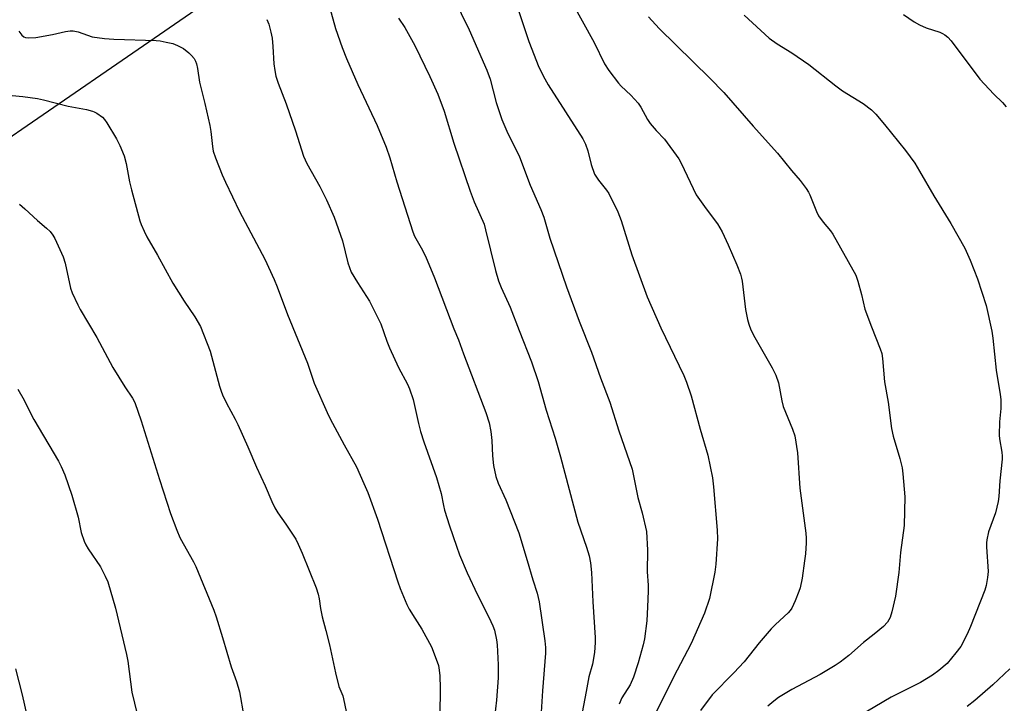
# Model space of a CAD drawing. Units: inches. Extents: x 1303766 to 1309766, y 557447 to 561448.
# Drawn here: x 1305399 to 1305683, y 560138 to 560335 of the extents above; entities that cross this region are included whole.
import ezdxf

# ---------------------------------------------------------------- set-up
doc = ezdxf.new("R2010")
doc.units = ezdxf.units.IN
doc.header["$MEASUREMENT"] = 0
doc.layers.add('NTRL-Farm Land', color=3, linetype='Continuous')
doc.layers.add('Undefined', color=1, linetype='Continuous')

msp = doc.modelspace()

# ---------------------------------------------------------------- linework, layer by layer
at = {"layer": 'NTRL-Farm Land'}
msp.add_lwpolyline([(1305345.32, 560265.92), (1305451.69, 560338.97), (1305454.78, 560344.1), (1305469.23, 560358.41), (1305477.27, 560369.43), (1305483, 560380.15), (1305487.28, 560393.69), (1305487.8, 560407.06), (1305487.22, 560419.22), (1305486.23, 560433.83), (1305483.4, 560446.35), (1305479.86, 560456.74), (1305474.87, 560467.76), (1305467.87, 560476.08), (1305458.23, 560483.95), (1305448.49, 560488.9), (1305435.56, 560496.19), (1305418.81, 560509.07), (1305356.83, 560559.3)], dxfattribs=at)
at = {"layer": 'Undefined'}
for points, elevation in [([(1305555.1, 560346.41), (1305565, 560328.4), (1305567.99, 560322.19), (1305569.24, 560320.28), (1305572.02, 560316.62), (1305572.83, 560315.78), (1305575.65, 560313.18), (1305577.7, 560310.85), (1305578.52, 560309.7), (1305580.45, 560306.19), (1305581.22, 560304.99), (1305582.93, 560302.98), (1305585.32, 560300.48), (1305589.47, 560294.83), (1305590.17, 560293.55), (1305594.49, 560284.47), (1305597.35, 560280.4), (1305600.6, 560276.12), (1305601.96, 560273.79), (1305603.71, 560270.03), (1305606.17, 560264.27), (1305607.21, 560261.56), (1305607.55, 560260.46), (1305607.71, 560259.6), (1305608.7, 560251.41), (1305609.24, 560248.51), (1305609.61, 560247.12), (1305610.25, 560245.56), (1305611.41, 560243.28), (1305616.4, 560234.53), (1305617.44, 560232.43), (1305618.22, 560230.21), (1305619.17, 560225.09), (1305619.59, 560223.44), (1305622.28, 560216.83), (1305622.91, 560214.91), (1305623.67, 560210.01), (1305624.4, 560199.87), (1305626.13, 560186.85), (1305626.22, 560185.48), (1305626.19, 560184.06), (1305626, 560180.93), (1305625.75, 560178.88), (1305625.05, 560173.87), (1305624.45, 560171.14), (1305624.11, 560170.06), (1305623.05, 560167.36), (1305622.08, 560165.27), (1305621.58, 560164.58), (1305620.98, 560163.94), (1305617.36, 560160.53), (1305616.13, 560159.27), (1305612.66, 560155.21), (1305608.27, 560149.82), (1305605.34, 560146.64), (1305599.12, 560140.22), (1305595.69, 560135.76)], 448), ([(1305487.77, 560342.25), (1305490.42, 560332.39), (1305492.33, 560326.99), (1305493.63, 560323.77), (1305496.86, 560316.3), (1305502.41, 560304.49), (1305505.07, 560298.24), (1305506.1, 560295.14), (1305508.17, 560288.17), (1305512.72, 560273.79), (1305513.26, 560272.57), (1305515.17, 560269.2), (1305516.39, 560266.8), (1305519.03, 560260.49), (1305524.61, 560245.83), (1305525.95, 560242.62), (1305527.36, 560238.59), (1305533.81, 560221.65), (1305534.76, 560218.66), (1305535.24, 560216.16), (1305535.55, 560213.65), (1305535.75, 560209.2), (1305535.97, 560206.35), (1305536.65, 560203.24), (1305537.32, 560201.33), (1305539.59, 560196.48), (1305543.29, 560187.02), (1305545.75, 560179.01), (1305547.32, 560173.46), (1305548.58, 560169.53), (1305549.15, 560167.03), (1305550.81, 560155.82), (1305550.99, 560153.9), (1305551, 560152.3), (1305550.13, 560141.41), (1305549.7, 560133.7)], 456), ([(1305524.4, 560341.57), (1305529.02, 560332.05), (1305534.06, 560320.45), (1305535.02, 560317.81), (1305536.78, 560311.08), (1305538.38, 560306.19), (1305539.89, 560302.85), (1305543.5, 560295.46), (1305546.58, 560287.28), (1305549.7, 560280.25), (1305550.48, 560277.99), (1305552.27, 560271.97), (1305557.09, 560257.9), (1305560.7, 560248.03), (1305564.25, 560239.11), (1305566.91, 560231.64), (1305569.57, 560224.68), (1305572.16, 560216.39), (1305576.02, 560205.32), (1305577.63, 560197.13), (1305578.85, 560192.79), (1305580.14, 560187.37), (1305580.45, 560182.01), (1305580.34, 560175.7), (1305580.6, 560171.88), (1305580.63, 560170.15), (1305580.46, 560165.61), (1305580.21, 560161.63), (1305579.57, 560156.4), (1305579.2, 560154.68), (1305577.77, 560149.52), (1305576.35, 560145.31), (1305575.39, 560143.15), (1305573.02, 560139.4), (1305572.22, 560137.56)], 452), ([(1305542.47, 560339.92), (1305546.2, 560328.66), (1305549.12, 560321.24), (1305550.81, 560317.9), (1305551.79, 560316.14), (1305561.76, 560300.63), (1305562.52, 560299.03), (1305563.26, 560297.1), (1305564.16, 560293.16), (1305565.18, 560290.42), (1305566.25, 560288.7), (1305568.64, 560285.8), (1305569.3, 560284.85), (1305571.82, 560279.52), (1305572.83, 560277.06), (1305575.89, 560267.12), (1305580.33, 560255.01), (1305584.3, 560246.1), (1305590.93, 560232.34), (1305591.67, 560230.42), (1305593, 560226.53), (1305595.58, 560216.89), (1305597.83, 560209.38), (1305599.17, 560202.82), (1305599.5, 560200.25), (1305600.51, 560187.79), (1305600.65, 560185.24), (1305600.14, 560177.93), (1305599.87, 560175.6), (1305598.27, 560168.05), (1305596.83, 560163.82), (1305592.98, 560155.03), (1305587.96, 560145.33), (1305582.28, 560133.88)], 450), ([(1305508.64, 560335.42), (1305510.39, 560332.7), (1305513.31, 560327.5), (1305517.69, 560318.59), (1305519.95, 560313.48), (1305521.74, 560308.62), (1305524.52, 560299.37), (1305529.28, 560285.49), (1305530.44, 560282.42), (1305533.29, 560275.99), (1305533.74, 560274.4), (1305536.54, 560262.61), (1305537.42, 560259.65), (1305538.18, 560257.74), (1305540.77, 560252.02), (1305543.43, 560245.35), (1305546.99, 560236.25), (1305548.86, 560230.59), (1305551.19, 560222.32), (1305553.76, 560214.23), (1305555.35, 560208.9), (1305560.3, 560190.1), (1305562.85, 560182.86), (1305563.56, 560180.3), (1305563.96, 560178.33), (1305564.28, 560175.56), (1305564.63, 560167.12), (1305565.34, 560156.8), (1305565.36, 560155.35), (1305565.16, 560152.5), (1305564.52, 560149.12), (1305563.5, 560145.49), (1305562.76, 560141.2), (1305561.57, 560135.18)], 454), ([(1305580.7, 560335.83), (1305583.81, 560332.46), (1305598.42, 560318.13), (1305602.4, 560313.97), (1305610.94, 560304.23), (1305617.92, 560296.44), (1305621.91, 560291.5), (1305624.49, 560288.56), (1305626.22, 560286.24), (1305626.84, 560285.27), (1305627.22, 560284.5), (1305629.17, 560279.69), (1305629.79, 560278.41), (1305631.05, 560276.58), (1305633.17, 560274.07), (1305633.84, 560273.12), (1305640.49, 560261.25), (1305641.05, 560259.6), (1305642.17, 560255.67), (1305643.12, 560251.49), (1305645, 560246.34), (1305647.5, 560240.02), (1305647.97, 560238.68), (1305648.21, 560237.26), (1305648.78, 560230.5), (1305649.81, 560224.64), (1305650.76, 560217.04), (1305651.24, 560214.81), (1305653.24, 560208.37), (1305653.84, 560205.74), (1305654.1, 560204), (1305654.6, 560197.36), (1305654.42, 560189.09), (1305653.41, 560181.28), (1305652.94, 560175.55), (1305652, 560168.69), (1305650.9, 560164.18), (1305650.39, 560162.53), (1305649.63, 560161.21), (1305648.46, 560160), (1305645.82, 560157.77), (1305642.71, 560155.31), (1305638.48, 560151.56), (1305636, 560149.65), (1305634.55, 560148.68), (1305630.19, 560146.09), (1305622.05, 560141.77), (1305618.22, 560139.44), (1305616.86, 560138.47), (1305615.16, 560137.01)], 446), ([(1305608.31, 560336.26), (1305615.54, 560329.68), (1305617.87, 560328.02), (1305622.03, 560325.44), (1305626.91, 560322), (1305634.78, 560315.85), (1305636.64, 560314.49), (1305642.6, 560310.82), (1305645.05, 560308.93), (1305646.27, 560307.69), (1305648.75, 560304.76), (1305654.85, 560297.2), (1305657.52, 560293.6), (1305658.92, 560291.31), (1305662.99, 560284.16), (1305667.89, 560276.21), (1305671.92, 560269.11), (1305673.53, 560265.59), (1305675.61, 560260.2), (1305678.14, 560252.53), (1305679.69, 560245.13), (1305680, 560243.11), (1305681, 560233.86), (1305682.15, 560226.91), (1305682.33, 560225.45), (1305682.36, 560222.85), (1305681.95, 560218.98), (1305681.84, 560215.19), (1305681.94, 560214.07), (1305682.65, 560210.21), (1305682.73, 560209.06), (1305682.7, 560208.18), (1305682.06, 560201.99), (1305681.77, 560197.46), (1305681.56, 560196.06), (1305680.76, 560192.73), (1305678.76, 560187.29), (1305678.3, 560185), (1305678.22, 560184.12), (1305678.22, 560182.93), (1305678.64, 560175.78), (1305678.52, 560174.05), (1305678.08, 560171.83), (1305677.68, 560170.44), (1305673.59, 560159.93), (1305672.65, 560157.76), (1305670.75, 560154.19), (1305669.4, 560152.34), (1305666.85, 560149.26), (1305664.47, 560147.23), (1305662.62, 560145.89), (1305659.16, 560143.84), (1305650.7, 560139.56), (1305641.3, 560134.04)], 444), ([(1305654.23, 560336.42), (1305657.34, 560334.37), (1305658.87, 560333.5), (1305660.75, 560332.66), (1305664.74, 560331.39), (1305665.52, 560331.03), (1305666.19, 560330.61), (1305667.02, 560329.94), (1305667.98, 560328.83), (1305676.3, 560317.78), (1305680.3, 560313.45), (1305682.78, 560311.09), (1305683.87, 560309.85)], 442), ([(1305470.65, 560335.03), (1305471.21, 560333.66), (1305471.83, 560331.35), (1305472.15, 560329.61), (1305472.4, 560327.26), (1305472.67, 560322.26), (1305472.93, 560320.3), (1305473.25, 560318.64), (1305473.89, 560316.68), (1305476.17, 560310.68), (1305478.94, 560302.87), (1305481.23, 560295.61), (1305481.66, 560294.55), (1305482.21, 560293.5), (1305485.92, 560286.9), (1305487.81, 560282.97), (1305490.05, 560278.01), (1305492.44, 560271.2), (1305493.99, 560264.83), (1305495, 560262.16), (1305496.75, 560259.17), (1305500.25, 560253.76), (1305502.5, 560249.37), (1305503.47, 560247.25), (1305505.23, 560242.23), (1305506, 560240.32), (1305508.56, 560234.68), (1305511.17, 560229.84), (1305511.78, 560228.5), (1305512.83, 560225.39), (1305514.41, 560218.49), (1305515, 560216.2), (1305515.95, 560213.24), (1305519.55, 560202.96), (1305520.89, 560198.36), (1305521.57, 560194.87), (1305521.92, 560193.49), (1305523.31, 560188.96), (1305525.29, 560183.1), (1305526.24, 560180.63), (1305528.43, 560175.46), (1305531.36, 560169.11), (1305534.62, 560162.7), (1305535.8, 560160.17), (1305536.26, 560158.86), (1305536.87, 560156.12), (1305537.02, 560154.69), (1305537.32, 560148.89), (1305537.38, 560146.64), (1305537.34, 560145.18), (1305536.9, 560138.72), (1305535.68, 560128.68)], 458), ([(1305399.14, 560331.61), (1305399.97, 560330.5), (1305400.57, 560330), (1305401.07, 560329.82), (1305401.92, 560329.72), (1305403.97, 560329.8), (1305408.8, 560330.71), (1305412.55, 560331.58), (1305413.95, 560331.76), (1305414.79, 560331.75), (1305416.19, 560331.42), (1305420.3, 560330.05), (1305423.82, 560329.51), (1305426.47, 560329.32), (1305438.69, 560328.93), (1305439.86, 560328.82), (1305441.58, 560328.53), (1305443.55, 560328.08), (1305444.84, 560327.56), (1305446.55, 560326.63), (1305448.16, 560325.42), (1305448.95, 560324.63), (1305449.65, 560323.76), (1305450.03, 560323.04), (1305450.3, 560322.27), (1305450.59, 560320.91), (1305451.18, 560316.99), (1305452.79, 560310.75), (1305454.18, 560304.47), (1305454.45, 560302.75), (1305454.92, 560298.43), (1305455.17, 560297.03), (1305455.79, 560295.12), (1305457.76, 560290.24), (1305458.7, 560288.1), (1305462.74, 560279.64), (1305470.1, 560265.9), (1305472.73, 560260.08), (1305473.62, 560257.93), (1305476.59, 560249.99), (1305482.37, 560235.89), (1305484.29, 560230.15), (1305488, 560221.68), (1305488.91, 560219.83), (1305492.93, 560212.36), (1305496.46, 560206.01), (1305498.62, 560201.25), (1305499.73, 560198.56), (1305502.52, 560190.89), (1305508.4, 560172.87), (1305509.12, 560170.93), (1305511.02, 560166.31), (1305511.64, 560165), (1305513.29, 560162.34), (1305515.37, 560159.24), (1305518.1, 560154.12), (1305519.8, 560149.78), (1305520.1, 560148.7), (1305520.36, 560147.36), (1305520.55, 560145.7), (1305520.63, 560142.17), (1305520.52, 560134.4)], 460), ([(1305397.15, 560313.07), (1305400.22, 560312.79), (1305404.53, 560312.25), (1305406.23, 560311.9), (1305413.34, 560310.03), (1305418.65, 560309.02), (1305420.31, 560308.63), (1305420.84, 560308.43), (1305421.59, 560308.02), (1305423.21, 560306.81), (1305423.8, 560306.2), (1305424.46, 560305.26), (1305427.3, 560300.57), (1305428.19, 560298.7), (1305429.46, 560295.69), (1305430.07, 560293.46), (1305431.06, 560288.25), (1305431.62, 560285.93), (1305434.03, 560276.98), (1305434.43, 560275.86), (1305435.26, 560273.94), (1305436.05, 560272.35), (1305439.12, 560267.09), (1305443.52, 560258.95), (1305446.75, 560253.8), (1305449.84, 560249.26), (1305451.46, 560246.46), (1305454.3, 560239.38), (1305457, 560229.27), (1305457.43, 560227.87), (1305457.87, 560226.78), (1305459.02, 560224.41), (1305461.54, 560219.76), (1305462.31, 560218.19), (1305465.18, 560211.81), (1305467.65, 560205.89), (1305470.19, 560200.55), (1305472.12, 560196), (1305472.95, 560194.23), (1305473.79, 560192.79), (1305476.14, 560189.5), (1305478.95, 560185.19), (1305479.69, 560183.72), (1305480.79, 560181.13), (1305484.83, 560171.12), (1305485.44, 560169.24), (1305485.74, 560167.9), (1305486.12, 560165.11), (1305486.58, 560162.76), (1305487.67, 560158.85), (1305488.68, 560154.63), (1305490.39, 560146.59), (1305491.4, 560142.65), (1305492.52, 560139.93), (1305492.77, 560139.13), (1305493.87, 560133.66)], 462), ([(1305399.27, 560281.81), (1305400.87, 560280.46), (1305404.47, 560277.05), (1305407.12, 560274.85), (1305408.11, 560273.88), (1305408.93, 560272.84), (1305409.49, 560271.87), (1305411.91, 560266.6), (1305412.42, 560264.78), (1305414.01, 560257.51), (1305414.53, 560256.15), (1305416.13, 560252.71), (1305416.81, 560251.43), (1305421.63, 560243.34), (1305426.23, 560234.66), (1305429.64, 560229.07), (1305431.9, 560225.86), (1305432.55, 560224.58), (1305434.37, 560219.28), (1305439.65, 560202.34), (1305442.89, 560192.56), (1305444.69, 560187.71), (1305445.58, 560185.66), (1305446.47, 560183.92), (1305449.5, 560178.63), (1305450.19, 560177.23), (1305455.32, 560164.68), (1305456, 560162.72), (1305457.85, 560156.75), (1305460.36, 560148.35), (1305461.86, 560144.1), (1305462.71, 560141.1), (1305463.96, 560134.04)], 464), ([(1305398.85, 560228.41), (1305400.69, 560225.26), (1305402.31, 560221.83), (1305403.45, 560219.69), (1305410.52, 560207.67), (1305411.3, 560206.1), (1305412.36, 560203.66), (1305414.38, 560197.8), (1305416.21, 560191.5), (1305417.1, 560187.05), (1305417.9, 560184.56), (1305418.38, 560183.55), (1305419.09, 560182.4), (1305422.69, 560177.15), (1305424.04, 560174.5), (1305424.73, 560172.85), (1305427.03, 560165.27), (1305430.18, 560151.93), (1305430.52, 560150.01), (1305431.66, 560141.05), (1305433.97, 560131.55)], 466), ([(1305398.19, 560147.73), (1305400.03, 560140.25), (1305402.99, 560127.44)], 468), ([(1305684.97, 560147.73), (1305680.05, 560143.15), (1305674.86, 560138.64), (1305672.67, 560136.92)], 442)]:
    msp.add_lwpolyline(points, dxfattribs=dict(at, elevation=elevation))

doc.saveas('drawing.dxf')
